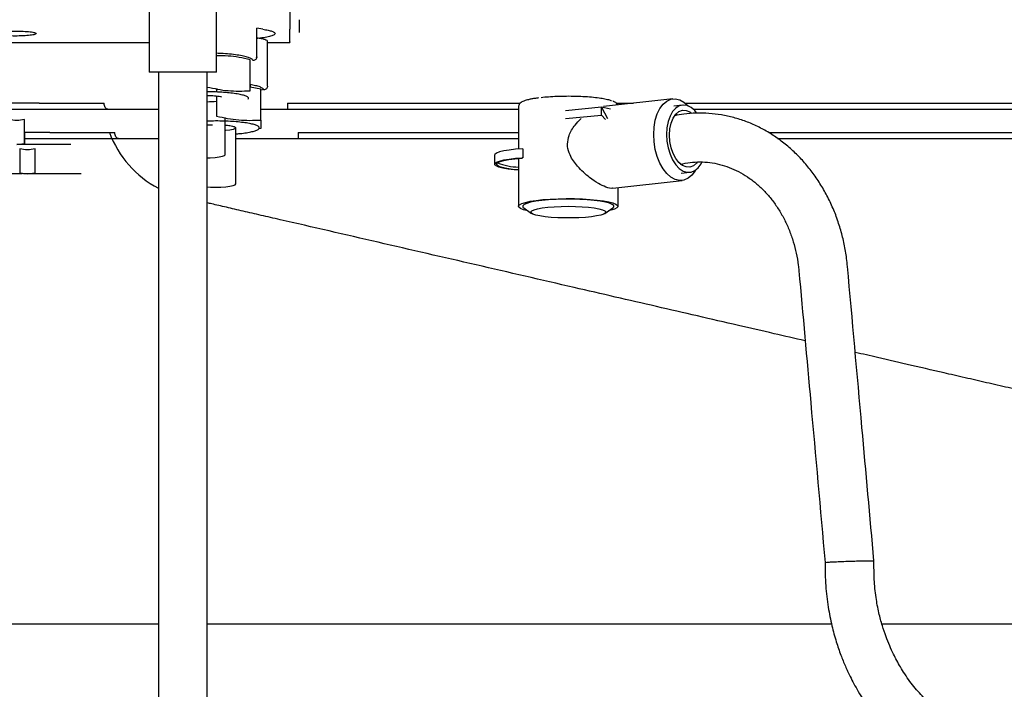
# Paper-space layout 'Sheet2' of a CAD drawing. Units: inches. Extents: x -135 to 301, y 5 to 193.
# Drawn here: x 57 to 64, y 58 to 62 of the extents above; entities that cross this region are included whole.
import ezdxf

# ---------------------------------------------------------------- set-up
doc = ezdxf.new("R2010")
doc.units = ezdxf.units.IN
doc.header["$MEASUREMENT"] = 0

psp = doc.layouts.new('Sheet2')

# ---------------------------------------------------------------- linework, layer by layer
at = {"color": 7, "linetype": 'Continuous', "lineweight": 25, "ltscale": 18}
for p, q in [((59.0059, 62.4255), (59.0059, 62.2325)), ((58.0784, 62.4013), (58.0784, 61.949)), ((58.5239, 61.949), (58.5239, 62.4009)), ((59.0691, 62.2116), (59.0691, 62.2954)), ((58.7887, 62.0512), (58.7887, 62.2393)), ((58.8277, 62.2325), (58.7887, 62.2393)), ((59.0059, 62.1488), (59.0059, 62.2325)), ((58.8591, 61.8584), (58.8591, 62.154)), ((55.5435, 62.1462), (58.0784, 62.1462)), ((58.8591, 62.1462), (59.0059, 62.1462)), ((59.0059, 62.1488), (59.0059, 62.1462)), ((58.7444, 61.8271), (58.7444, 62.0313)), ((58.7859, 62.0444), (58.7887, 62.0512)), ((58.5239, 61.949), (58.0784, 61.949)), ((58.1407, 61.949), (58.1407, 59.9849)), ((58.4621, 59.9849), (58.4621, 61.949)), ((58.5237, 61.8413), (58.5237, 61.8194)), ((58.7444, 61.8678), (58.7444, 61.8506)), ((58.8148, 61.8385), (58.7444, 61.8506)), ((58.8148, 61.6342), (58.8148, 61.8385)), ((58.5237, 61.7927), (58.5237, 61.6605)), ((58.7319, 61.7718), (58.7347, 61.7762)), ((61.5306, 61.7738), (61.0733, 61.7228)), ((57.3546, 61.7449), (57.069, 61.7449)), ((57.3546, 61.7449), (57.7833, 61.7449)), ((58.8148, 61.706), (58.9914, 61.706)), ((58.9914, 61.7449), (60.1799, 61.7449)), ((58.9914, 61.706), (60.1799, 61.706)), ((60.1799, 61.7449), (60.5239, 61.7449)), ((60.5129, 61.7229), (60.5129, 61.4441)), ((61.0609, 61.7184), (60.8229, 61.6964)), ((61.0609, 61.7184), (61.0736, 61.7209)), ((61.0609, 61.7184), (61.1001, 61.6438)), ((61.0609, 61.6676), (61.0609, 61.7184)), ((61.1192, 61.7056), (61.0609, 61.7184)), ((61.1578, 61.7449), (61.2715, 61.7449)), ((61.5929, 61.7332), (61.5359, 61.7269)), ((61.6134, 61.7449), (61.8017, 61.7449)), ((61.8017, 61.7449), (64.3307, 61.7449)), ((61.8017, 61.706), (64.3307, 61.706)), ((57.2577, 61.4798), (57.2577, 61.6379)), ((58.5799, 61.6272), (58.5799, 61.6509)), ((60.8229, 61.6457), (61.0609, 61.6676)), ((61.0609, 61.6676), (61.0863, 61.6392)), ((58.5799, 61.4064), (58.5799, 61.6232)), ((58.6503, 61.2136), (58.6503, 61.5834)), ((58.8148, 61.5782), (58.8003, 61.5758)), ((58.8148, 61.6342), (58.8148, 61.5782)), ((57.4247, 61.5521), (57.2577, 61.5521)), ((57.2586, 61.5521), (57.2586, 61.4798)), ((57.4247, 61.5521), (57.8535, 61.5521)), ((59.0615, 61.5521), (60.2501, 61.5521)), ((59.0615, 61.5131), (60.2501, 61.5131)), ((60.2501, 61.5521), (60.5129, 61.5521)), ((62.1618, 61.5521), (64.4008, 61.5521)), ((62.2205, 61.5131), (64.4008, 61.5131)), ((57.2073, 61.4731), (57.2577, 61.4798)), ((57.2269, 61.4451), (57.2269, 61.287)), ((57.3278, 61.287), (57.3278, 61.4451)), ((60.5412, 61.4461), (60.5412, 61.3865)), ((60.3554, 61.4036), (60.3554, 61.3441)), ((60.5129, 61.3823), (60.5129, 61.0665)), ((57.2269, 61.287), (57.2774, 61.2803)), ((57.2774, 61.2803), (57.3278, 61.287)), ((61.5852, 61.2841), (61.6423, 61.2905)), ((61.134, 61.1862), (61.5905, 61.2372)), ((61.1687, 61.0665), (61.1687, 61.1901)), ((60.5473, 61.0562), (60.5993, 61.0199)), ((61.0823, 61.0199), (61.1344, 61.0562)), ((58.1407, 58.3145), (57.3465, 58.3145)), ((62.5762, 58.3145), (58.4621, 58.3145)), ((67.4267, 58.3145), (62.9079, 58.3145))]:
    psp.add_line(p, q, dxfattribs=at)
at = {"color": 7, "linetype": 'Continuous', "lineweight": 25, "ltscale": 18, "flags": 128}
for points in [[(58.8148, 61.832), (58.8179, 61.8329), (58.8344, 61.8384)], [(61.4038, 61.5399), (61.4065, 61.5883), (61.4144, 61.6339), (61.4273, 61.6751), (61.4447, 61.7106), (61.4661, 61.739), (61.4907, 61.7595), (61.5177, 61.7714), (61.5461, 61.7742), (61.575, 61.7679), (61.6034, 61.7526), (61.6304, 61.7289), (61.6318, 61.7274)], [(61.6863, 61.6832), (61.6746, 61.6969), (61.65, 61.7177), (61.6242, 61.7301), (61.598, 61.7336), (61.5727, 61.728), (61.5492, 61.7136), (61.5285, 61.6909), (61.5115, 61.6608), (61.4988, 61.6247), (61.491, 61.5839), (61.4883, 61.5402)], [(61.5081, 61.5359), (61.5108, 61.5768), (61.5189, 61.6144), (61.532, 61.6468), (61.5493, 61.6725), (61.5701, 61.6902), (61.5932, 61.6989), (61.6176, 61.6982), (61.642, 61.6882), (61.6535, 61.68)], [(58.6503, 61.5834), (58.6457, 61.578), (58.6325, 61.573), (58.6113, 61.5687), (58.5838, 61.5654), (58.5799, 61.565)], [(61.6789, 61.3047), (61.6764, 61.3004), (61.655, 61.272), (61.6304, 61.2514), (61.6034, 61.2396), (61.575, 61.2368), (61.5461, 61.2431), (61.5177, 61.2584), (61.4907, 61.2821), (61.4661, 61.3134), (61.4447, 61.3513), (61.4273, 61.3944), (61.4144, 61.4412), (61.4065, 61.4903), (61.4038, 61.5399)], [(61.4883, 61.5402), (61.491, 61.4954), (61.4988, 61.4512), (61.5115, 61.4095), (61.5285, 61.3719), (61.5492, 61.3402), (61.5727, 61.3154), (61.598, 61.2987), (61.6242, 61.2907), (61.65, 61.2918), (61.6746, 61.3018), (61.6968, 61.3205), (61.7157, 61.347), (61.7206, 61.3562)], [(61.6906, 61.3568), (61.6859, 61.3512), (61.6651, 61.3335), (61.642, 61.3248), (61.6176, 61.3255), (61.5932, 61.3355), (61.5701, 61.3544), (61.5493, 61.3811), (61.532, 61.4145), (61.5189, 61.4527), (61.5108, 61.4938), (61.5081, 61.5359)], [(60.5412, 61.4461), (60.4938, 61.4424), (60.4515, 61.4374), (60.4156, 61.4313), (60.3873, 61.4243), (60.3676, 61.4166), (60.3571, 61.4085), (60.3554, 61.4036)], [(58.4621, 61.3858), (58.4814, 61.3864), (58.5135, 61.3884), (58.541, 61.3917), (58.5621, 61.396), (58.5754, 61.401), (58.5799, 61.4064)], [(60.5129, 61.3036), (60.4852, 61.3061), (60.444, 61.3113), (60.4095, 61.3176), (60.3828, 61.3248), (60.3648, 61.3325), (60.3562, 61.3407), (60.3571, 61.349), (60.3676, 61.3571), (60.3873, 61.3648), (60.4156, 61.3718), (60.4515, 61.3779), (60.4938, 61.3828), (60.5412, 61.3865)], [(60.5129, 61.3058), (60.4735, 61.3099), (60.436, 61.3156), (60.4059, 61.3222), (60.3841, 61.3296), (60.3715, 61.3374), (60.3684, 61.3456), (60.375, 61.3536), (60.3911, 61.3613), (60.4161, 61.3685), (60.4491, 61.3747), (60.4889, 61.3799), (60.5343, 61.3839)], [(58.4621, 61.1947), (58.483, 61.1935), (58.5174, 61.1928), (58.5518, 61.1935), (58.5838, 61.1956), (58.6113, 61.1989), (58.6325, 61.2032), (58.6457, 61.2082), (58.6503, 61.2136)], [(60.5738, 61.0367), (60.5462, 61.044), (60.5265, 61.0519), (60.5154, 61.0602), (60.5132, 61.0686), (60.52, 61.077), (60.5355, 61.0852), (60.5593, 61.0928), (60.5908, 61.0997), (60.6291, 61.1056), (60.6732, 61.1106), (60.7218, 61.1143), (60.7738, 61.1167), (60.8275, 61.1177), (60.8816, 61.1174), (60.9346, 61.1156), (60.985, 61.1125), (61.0315, 61.1082), (61.0728, 61.1027), (61.1078, 61.0963), (61.1355, 61.089), (61.1551, 61.0811), (61.1662, 61.0728), (61.1684, 61.0643), (61.1616, 61.0559), (61.1461, 61.0478), (61.1223, 61.0402), (61.1058, 61.0363)], [(61.0858, 61.0938), (61.0517, 61.1), (61.0113, 61.1053), (60.9656, 61.1093), (60.9162, 61.112), (60.8645, 61.1134), (60.812, 61.1133), (60.7605, 61.1118), (60.7114, 61.109), (60.6662, 61.1048), (60.6263, 61.0995), (60.5929, 61.0932), (60.5671, 61.086), (60.5496, 61.0783), (60.5409, 61.0702), (60.5413, 61.062), (60.5473, 61.0562)], [(61.0423, 61.0509), (61.0659, 61.0445), (61.0813, 61.0375), (61.088, 61.0303), (61.0858, 61.0229), (61.0747, 61.0157), (61.0552, 61.009), (61.0279, 61.003), (60.9939, 60.998), (60.9543, 60.994), (60.9107, 60.9912), (60.8645, 60.9898), (60.8174, 60.9898), (60.7712, 60.9912), (60.7275, 60.994), (60.6879, 60.9979), (60.6538, 61.003), (60.6265, 61.009), (60.607, 61.0157), (60.5958, 61.0229), (60.5936, 61.0302), (60.6003, 61.0375), (60.6156, 61.0445), (60.6391, 61.0508), (60.6699, 61.0564), (60.7069, 61.0609), (60.7487, 61.0643), (60.7938, 61.0664), (60.8407, 61.0671), (60.8875, 61.0664), (60.9327, 61.0643), (60.9745, 61.061), (61.0115, 61.0564), (61.0423, 61.0509)], [(61.1344, 61.0562), (61.1407, 61.0628), (61.1403, 61.071), (61.1307, 61.0791), (61.1124, 61.0867), (61.0858, 61.0938)]]:
    psp.add_lwpolyline(points, dxfattribs=at)
at = {"color": 7, "linetype": 'Continuous', "lineweight": 25, "ltscale": 324}
for centre, radius, start, end in [((58.4528, 62.43), 0.6745, 270.79506, 276.03814), ((58.4544, 61.7872), 0.6783, 200.27606, 242.4554), ((60.588, 61.2531), 0.1414, 109.31354, 112.30768), ((60.5192, 61.7011), 0.3763, 247.46466, 269.05006)]:
    psp.add_arc(centre, radius, start, end, dxfattribs=at)
at = {"color": 7, "linetype": 'Continuous', "lineweight": 25, "ltscale": 18}
for points, knots in [([(57.057, 62.2042), (57.0591, 62.2063), (57.0633, 62.2106), (57.0955, 62.216), (57.1415, 62.2197), (57.1962, 62.221), (57.251, 62.2197), (57.297, 62.216), (57.3292, 62.2106), (57.3333, 62.2063), (57.3354, 62.2042)], [0, 0, 0, 0, 0.125006, 0.250005, 0.375002, 0.5, 0.624998, 0.749996, 0.874993, 1, 1, 1, 1]), ([(58.8277, 62.2325), (58.8401, 62.2304), (58.8648, 62.2263), (58.8901, 62.2193), (58.9066, 62.2119), (58.9087, 62.2068), (58.9097, 62.2043)], [0, 0, 0, 0, 0.25, 0.500004, 0.750005, 1, 1, 1, 1]), ([(57.3354, 62.2042), (57.3333, 62.202), (57.3292, 62.1977), (57.297, 62.1923), (57.251, 62.1886), (57.1962, 62.1874), (57.1415, 62.1886), (57.0955, 62.1923), (57.0633, 62.1977), (57.0591, 62.202), (57.057, 62.2042)], [0, 0, 0, 0, 0.125006, 0.250005, 0.375002, 0.5, 0.624998, 0.749996, 0.874993, 1, 1, 1, 1]), ([(58.7877, 62.1774), (58.7985, 62.1757), (58.82, 62.1722), (58.842, 62.1664), (58.8564, 62.1603), (58.8582, 62.1561), (58.8591, 62.154)], [0, 0, 0, 0, 0.250002, 0.500004, 0.750004, 1, 1, 1, 1]), ([(58.9097, 62.2043), (58.9082, 62.2013), (58.9053, 62.1952), (58.8822, 62.1865), (58.8451, 62.1786), (58.8125, 62.1733), (58.7902, 62.1712), (58.7878, 62.171)], [0, 0, 0, 0, 0.242842, 0.485682, 0.728515, 0.971348, 1, 1, 1, 1]), ([(58.7634, 62.0262), (58.7622, 62.0295), (58.7598, 62.0359), (58.741, 62.0453), (58.7118, 62.0539), (58.6721, 62.0615), (58.6238, 62.0676), (58.5737, 62.072), (58.5388, 62.0734), (58.5239, 62.074)], [0, 0, 0, 0, 0.148273, 0.296549, 0.444827, 0.593104, 0.741381, 0.889657, 1, 1, 1, 1]), ([(58.7444, 62.0313), (58.6959, 62.0423), (58.6224, 62.0588), (58.5489, 62.0575), (58.5239, 62.057)], [0, 0, 0, 0, 0.660028, 1, 1, 1, 1]), ([(58.7887, 62.0512), (58.7883, 62.0479), (58.7874, 62.0414), (58.7817, 62.0331), (58.7733, 62.0274), (58.7667, 62.0266), (58.7634, 62.0262)], [0, 0, 0, 0, 0.250526, 0.500027, 0.749501, 1, 1, 1, 1]), ([(58.4621, 61.8518), (58.5077, 61.8422), (58.6018, 61.8224), (58.6959, 61.8255), (58.7444, 61.8271)], [0, 0, 0, 0, 0.484375, 1, 1, 1, 1]), ([(58.8337, 61.8334), (58.8326, 61.8366), (58.8302, 61.8431), (58.8113, 61.8524), (58.7834, 61.8609), (58.757, 61.8655), (58.7444, 61.8678)], [0, 0, 0, 0, 0.255422, 0.510849, 0.766279, 1, 1, 1, 1]), ([(58.859, 61.8584), (58.8586, 61.8551), (58.8578, 61.8486), (58.8521, 61.8402), (58.8437, 61.8346), (58.837, 61.8338), (58.8337, 61.8334)], [0, 0, 0, 0, 0.250526, 0.500027, 0.749501, 1, 1, 1, 1]), ([(58.7347, 61.7762), (58.7337, 61.7792), (58.7315, 61.7851), (58.7144, 61.7936), (58.6878, 61.8014), (58.6517, 61.8083), (58.6078, 61.8139), (58.5578, 61.818), (58.5084, 61.8205), (58.4759, 61.8209), (58.4621, 61.821)], [0, 0, 0, 0, 0.129418, 0.258848, 0.388244, 0.517589, 0.646905, 0.776225, 0.905557, 1, 1, 1, 1]), ([(58.4621, 61.7965), (58.4742, 61.7963), (58.5035, 61.7957), (58.538, 61.7922), (58.5515, 61.7886), (58.5562, 61.7873)], [0, 0, 0, 0, 0.314815, 0.762922, 1, 1, 1, 1]), ([(60.6458, 61.7804), (60.6365, 61.7791), (60.618, 61.7766), (60.5939, 61.7723), (60.573, 61.7676), (60.5555, 61.7625), (60.5413, 61.757), (60.5296, 61.7508), (60.5205, 61.7432), (60.5137, 61.7332), (60.5136, 61.7256), (60.5136, 61.7226)], [0, 0, 0, 0, 0.127076, 0.253088, 0.376954, 0.497891, 0.615594, 0.730776, 0.844088, 0.937348, 1, 1, 1, 1]), ([(61.126, 61.7603), (61.1241, 61.7612), (61.1162, 61.7649), (61.0924, 61.7708), (61.0553, 61.7776), (61.0084, 61.7834), (60.9532, 61.7879), (60.892, 61.7905), (60.8287, 61.7911), (60.7673, 61.7898), (60.7107, 61.7867), (60.678, 61.7835), (60.6621, 61.7819)], [0, 0, 0, 0, 0.0338794, 0.1347006, 0.2355219, 0.3423823, 0.4536853, 0.5673503, 0.6810153, 0.7923183, 0.8991787, 1, 1, 1, 1]), ([(57.1078, 61.706), (57.1075, 61.706), (57.1057, 61.706), (57.1138, 61.706), (57.1323, 61.706), (57.1626, 61.706), (57.2019, 61.706), (57.2488, 61.706), (57.3011, 61.706), (57.3382, 61.706), (57.3567, 61.706)], [0, 0, 0, 0, 0.02409, 0.163506, 0.302922, 0.442337, 0.581753, 0.721169, 0.860584, 1, 1, 1, 1]), ([(57.3567, 61.706), (57.3973, 61.706), (57.4785, 61.706), (57.596, 61.706), (57.7076, 61.706), (57.7738, 61.706), (57.8069, 61.706)], [0, 0, 0, 0, 0.25, 0.5, 0.75, 1, 1, 1, 1]), ([(57.8069, 61.706), (57.8068, 61.706), (57.8037, 61.706), (57.7974, 61.7082), (57.7895, 61.7167), (57.7844, 61.7296), (57.7833, 61.7398), (57.7833, 61.7448), (57.7833, 61.7449)], [0, 0, 0, 0, 0.004027, 0.252, 0.5, 0.748, 0.995973, 1, 1, 1, 1]), ([(57.8069, 61.706), (57.8638, 61.706), (57.9694, 61.706), (58.0866, 61.706), (58.1407, 61.706)], [0, 0, 0, 0, 0.53872, 1, 1, 1, 1]), ([(58.9914, 61.7449), (58.9914, 61.7448), (58.9914, 61.7398), (58.9914, 61.7296), (58.9914, 61.7167), (58.9914, 61.7082), (58.9914, 61.706), (58.9914, 61.706), (58.9914, 61.706)], [0, 0, 0, 0, 0.004027, 0.252, 0.5, 0.748, 0.995973, 1, 1, 1, 1]), ([(60.1799, 61.706), (60.2148, 61.706), (60.2845, 61.706), (60.3868, 61.706), (60.4637, 61.706), (60.5038, 61.706), (60.5129, 61.706)], [0, 0, 0, 0, 0.303561, 0.607122, 0.910684, 1, 1, 1, 1]), ([(61.1659, 61.7332), (61.1651, 61.7354), (61.1625, 61.7427), (61.1529, 61.7498), (61.144, 61.7556), (61.1362, 61.7583), (61.1342, 61.759)], [0, 0, 0, 0, 0.14968, 0.483549, 0.868958, 1, 1, 1, 1]), ([(61.6631, 61.706), (61.6745, 61.706), (61.72, 61.706), (61.7667, 61.706), (61.8017, 61.706)], [0, 0, 0, 0, 0.251443, 1, 1, 1, 1]), ([(57.2577, 61.6379), (57.2409, 61.6347), (57.2073, 61.6285), (57.1737, 61.6347), (57.1569, 61.6379)], [0, 0, 0, 0, 0.500009, 1, 1, 1, 1]), ([(58.5237, 61.6605), (58.5722, 61.6502), (58.6692, 61.6296), (58.7663, 61.6327), (58.8148, 61.6342)], [0, 0, 0, 0, 0.500004, 1, 1, 1, 1]), ([(60.8355, 61.4765), (60.8378, 61.4958), (60.8433, 61.5416), (60.8802, 61.5962), (60.9101, 61.6312), (60.9248, 61.643), (60.9257, 61.6438)], [0, 0, 0, 0, 0.292884, 0.697534, 0.981578, 1, 1, 1, 1]), ([(61.542, 61.663), (61.5427, 61.6639), (61.5459, 61.6689), (61.551, 61.6735), (61.556, 61.6771), (61.5575, 61.6776), (61.558, 61.6775), (61.5581, 61.6775)], [0, 0, 0, 0, 0.059167, 0.301816, 0.557418, 0.848191, 1, 1, 1, 1]), ([(62.6807, 60.6714), (62.6789, 60.6888), (62.6739, 60.7379), (62.6602, 60.8176), (62.6376, 60.9096), (62.6081, 60.9991), (62.5722, 61.0855), (62.53, 61.168), (62.4818, 61.2462), (62.428, 61.3194), (62.3689, 61.387), (62.305, 61.4487), (62.2368, 61.5038), (62.1648, 61.552), (62.0895, 61.5929), (62.0116, 61.6263), (61.9315, 61.652), (61.85, 61.6697), (61.7676, 61.6795), (61.6848, 61.681), (61.6094, 61.676), (61.5622, 61.6669), (61.5421, 61.6631)], [0, 0, 0, 0, 0.028941, 0.08135, 0.133782, 0.186214, 0.238636, 0.291035, 0.343396, 0.395699, 0.44792, 0.500034, 0.552018, 0.603848, 0.655511, 0.706997, 0.758311, 0.809468, 0.860496, 0.91143, 0.962315, 1, 1, 1, 1]), ([(58.8051, 61.5834), (58.804, 61.5863), (58.8019, 61.5922), (58.7848, 61.6007), (58.7582, 61.6086), (58.7221, 61.6154), (58.6782, 61.6211), (58.6282, 61.6252), (58.5739, 61.6278), (58.5176, 61.6288), (58.4805, 61.628), (58.4621, 61.6275)], [0, 0, 0, 0, 0.11135, 0.222711, 0.334043, 0.44533, 0.556592, 0.667858, 0.779135, 0.890423, 1, 1, 1, 1]), ([(58.4621, 61.6021), (58.4636, 61.6023), (58.4736, 61.6034), (58.4863, 61.6035), (58.4971, 61.6035)], [0, 0, 0, 0, 0.145608, 1, 1, 1, 1]), ([(58.5799, 61.6014), (58.5909, 61.6004), (58.617, 61.598), (58.6441, 61.5915), (58.6482, 61.5861), (58.6503, 61.5834)], [0, 0, 0, 0, 0.267347, 0.633668, 1, 1, 1, 1]), ([(58.6503, 61.5437), (58.6594, 61.5444), (58.6854, 61.5464), (58.7219, 61.5514), (58.7582, 61.5582), (58.7848, 61.5661), (58.8019, 61.5745), (58.804, 61.5804), (58.8051, 61.5834)], [0, 0, 0, 0, 0.097738, 0.278101, 0.4585, 0.638969, 0.819491, 1, 1, 1, 1]), ([(57.2577, 61.5131), (57.2627, 61.5131), (57.2805, 61.5131), (57.3192, 61.5131), (57.3711, 61.5131), (57.4083, 61.5131), (57.4268, 61.5131)], [0, 0, 0, 0, 0.117631, 0.411754, 0.705877, 1, 1, 1, 1]), ([(57.4268, 61.5131), (57.4674, 61.5131), (57.5487, 61.5131), (57.6661, 61.5131), (57.7777, 61.5131), (57.8439, 61.5131), (57.877, 61.5131)], [0, 0, 0, 0, 0.25, 0.5, 0.75, 1, 1, 1, 1]), ([(57.877, 61.5131), (57.877, 61.5131), (57.8738, 61.5132), (57.8676, 61.5153), (57.8597, 61.5239), (57.8546, 61.5368), (57.8534, 61.547), (57.8535, 61.552), (57.8535, 61.5521)], [0, 0, 0, 0, 0.004027, 0.252, 0.5, 0.748, 0.995973, 1, 1, 1, 1]), ([(57.877, 61.5131), (57.9336, 61.5131), (58.0174, 61.5131), (58.1105, 61.5131), (58.1407, 61.5131)], [0, 0, 0, 0, 0.675533, 1, 1, 1, 1]), ([(58.6503, 61.5131), (58.7163, 61.5131), (58.8521, 61.5131), (58.9905, 61.5131), (59.0615, 61.5131)], [0, 0, 0, 0, 0.486367, 1, 1, 1, 1]), ([(59.0615, 61.5521), (59.0615, 61.552), (59.0615, 61.547), (59.0615, 61.5368), (59.0615, 61.5239), (59.0615, 61.5153), (59.0615, 61.5132), (59.0615, 61.5131), (59.0615, 61.5131)], [0, 0, 0, 0, 0.004027, 0.252, 0.5, 0.748, 0.995973, 1, 1, 1, 1]), ([(60.2501, 61.5131), (60.2849, 61.5131), (60.3545, 61.5131), (60.4429, 61.5131), (60.4943, 61.5131), (60.5129, 61.5131)], [0, 0, 0, 0, 0.3892823, 0.778565, 1, 1, 1, 1]), ([(57.3278, 61.4451), (57.311, 61.4419), (57.2774, 61.4356), (57.2437, 61.4419), (57.2269, 61.4451)], [0, 0, 0, 0, 0.500009, 1, 1, 1, 1]), ([(57.5615, 61.4731), (57.5615, 61.4731), (57.5636, 61.4731), (57.5567, 61.4731), (57.5429, 61.4731), (57.536, 61.4731)], [0, 0, 0, 0, 0.000079, 0.500039, 1, 1, 1, 1]), ([(57.5624, 61.4731), (57.5624, 61.4731), (57.5646, 61.4731), (57.5577, 61.4731), (57.5439, 61.4731), (57.537, 61.4731)], [0, 0, 0, 0, 0.000079, 0.500039, 1, 1, 1, 1]), ([(61.1339, 61.1869), (61.1333, 61.1866), (61.1241, 61.1822), (61.0912, 61.1914), (61.0389, 61.2155), (60.9868, 61.2509), (60.9405, 61.29), (60.9042, 61.3269), (60.874, 61.3652), (60.8489, 61.4078), (60.8365, 61.4465), (60.8357, 61.4712), (60.8355, 61.4765)], [0, 0, 0, 0, 0.010482, 0.163346, 0.303697, 0.452652, 0.56059, 0.671638, 0.760381, 0.85114, 0.967857, 1, 1, 1, 1]), ([(61.5959, 61.3371), (61.5957, 61.3371), (61.5954, 61.3369), (61.5917, 61.3378), (61.5845, 61.3413), (61.5785, 61.3467), (61.5762, 61.3488)], [0, 0, 0, 0, 0.237262, 0.567208, 0.832696, 1, 1, 1, 1]), ([(61.5824, 61.3434), (61.5869, 61.3446), (61.6126, 61.351), (61.6602, 61.3577), (61.7251, 61.3599), (61.7901, 61.3538), (61.8545, 61.3398), (61.9174, 61.318), (61.9782, 61.2886), (62.0363, 61.2521), (62.0911, 61.2087), (62.1421, 61.159), (62.1888, 61.1034), (62.2308, 61.0425), (62.2677, 60.9768), (62.2991, 60.907), (62.3247, 60.8338), (62.3442, 60.7578), (62.3554, 60.6936), (62.3593, 60.6549), (62.3606, 60.6426)], [0, 0, 0, 0, 0.013042, 0.074286, 0.135795, 0.197548, 0.259252, 0.320667, 0.381645, 0.442128, 0.502127, 0.561702, 0.620929, 0.679885, 0.73864, 0.797251, 0.855759, 0.914197, 0.972584, 1, 1, 1, 1]), ([(57.2431, 61.2803), (57.2317, 61.2803), (57.2077, 61.2803), (57.1623, 61.2803), (57.1292, 61.2803), (57.1127, 61.2803)], [0, 0, 0, 0, 0.310654, 0.655327, 1, 1, 1, 1]), ([(57.2774, 61.2803), (57.2705, 61.2803), (57.2567, 61.2803), (57.2498, 61.2803), (57.2519, 61.2803), (57.2519, 61.2803)], [0, 0, 0, 0, 0.49993, 0.999861, 1, 1, 1, 1]), ([(57.6316, 61.2803), (57.6304, 61.2803), (57.6282, 61.2803), (57.6135, 61.2803), (57.6061, 61.2803)], [0, 0, 0, 0, 0.49993, 1, 1, 1, 1]), ([(58.9416, 60.9787), (58.9002, 60.9883), (58.8175, 61.0073), (58.6974, 61.035), (58.5874, 61.0604), (58.5073, 61.0789), (58.4716, 61.0871), (58.4621, 61.0893)], [0, 0, 0, 0, 0.230326, 0.460065, 0.68901, 0.917063, 1, 1, 1, 1]), ([(62.4021, 60.1808), (62.3337, 60.1965), (62.1871, 60.2303), (61.8603, 60.3057), (61.4212, 60.4069), (60.845, 60.5398), (60.2338, 60.6808), (59.5877, 60.8297), (59.1569, 60.9291), (58.9416, 60.9787)], [0, 0, 0, 0, 0.059412, 0.127351, 0.283873, 0.440582, 0.627182, 0.813663, 1, 1, 1, 1]), ([(62.8551, 58.7319), (62.8288, 59.0245), (62.7707, 59.671), (62.7125, 60.3174), (62.6807, 60.6714)], [0, 0, 0, 0, 0.452471, 1, 1, 1, 1]), ([(62.3606, 60.6426), (62.3866, 60.3528), (62.4442, 59.7123), (62.5018, 59.072), (62.5333, 58.7214)], [0, 0, 0, 0, 0.452472, 1, 1, 1, 1]), ([(67.752, 58.9471), (67.5879, 58.985), (67.2591, 59.0608), (66.7666, 59.1744), (66.2744, 59.2879), (65.7831, 59.4011), (65.363, 59.498), (65.0206, 59.577), (64.7475, 59.64), (64.477, 59.7023), (64.2488, 59.7549), (64.0643, 59.7975), (63.9217, 59.8304), (63.7755, 59.8641), (63.6325, 59.897), (63.4907, 59.9298), (63.3138, 59.9705), (63.1102, 60.0175), (62.9044, 60.0649), (62.781, 60.0934), (62.7317, 60.1048)], [0, 0, 0, 0, 0.097843, 0.195933, 0.29381, 0.391657, 0.489385, 0.54493, 0.59641, 0.652715, 0.70674, 0.732895, 0.763121, 0.79206, 0.820356, 0.848658, 0.876948, 0.926148, 0.970513, 1, 1, 1, 1]), ([(58.1407, 59.9849), (58.1407, 59.9223), (58.1407, 59.8018), (58.1407, 59.6304), (58.1407, 59.4772), (58.1407, 59.3315), (58.1407, 59.1979), (58.1407, 59.0743), (58.1407, 58.9296), (58.1407, 58.7553), (58.1407, 58.5537), (58.1407, 58.3623), (58.1407, 58.1874), (58.1407, 58.0338), (58.1407, 57.9263), (58.1407, 57.8503), (58.1407, 57.794), (58.1407, 57.7319), (58.1407, 57.6666), (58.1407, 57.601), (58.1407, 57.5389), (58.1407, 57.4828), (58.1407, 57.4579), (58.1407, 57.4448)], [0, 0, 0, 0, 0.051673, 0.09935, 0.142134, 0.179888, 0.222651, 0.256943, 0.288, 0.351472, 0.416576, 0.48201, 0.54737, 0.609621, 0.667167, 0.690424, 0.718929, 0.752686, 0.791701, 0.835966, 0.885435, 0.940053, 1, 1, 1, 1]), ([(58.4621, 57.5769), (58.4621, 57.5931), (58.4621, 57.6282), (58.4621, 57.6878), (58.4621, 57.7501), (58.4621, 57.8307), (58.4621, 57.9413), (58.4621, 58.0928), (58.4621, 58.2621), (58.4621, 58.4435), (58.4621, 58.6294), (58.4621, 58.7805), (58.4621, 58.8993), (58.4621, 58.9941), (58.4621, 59.1089), (58.4621, 59.2269), (58.4621, 59.3434), (58.4621, 59.4536), (58.4621, 59.5711), (58.4621, 59.697), (58.4621, 59.8357), (58.4621, 59.933), (58.4621, 59.9849)], [0, 0, 0, 0, 0.042849, 0.092722, 0.132767, 0.168995, 0.243052, 0.319027, 0.395404, 0.471728, 0.544386, 0.611412, 0.638476, 0.671705, 0.711213, 0.757146, 0.791191, 0.827648, 0.866079, 0.90633, 0.950039, 1, 1, 1, 1]), ([(62.5333, 58.7214), (62.5337, 58.6701), (62.5343, 58.5715), (62.5515, 58.432), (62.5756, 58.3091), (62.6045, 58.2038), (62.6348, 58.1154), (62.6656, 58.0395), (62.6946, 57.9769), (62.7232, 57.9215), (62.753, 57.8687), (62.7894, 57.8104), (62.8391, 57.7392), (62.9034, 57.6583), (62.9568, 57.6045), (62.9842, 57.5769)], [0, 0, 0, 0, 0.1184268, 0.227628, 0.3245502, 0.4093351, 0.4824677, 0.5441043, 0.6028136, 0.6463103, 0.6929099, 0.7480519, 0.8117516, 0.9034147, 1, 1, 1, 1]), ([(62.5352, 58.7214), (62.5346, 58.7215), (62.5321, 58.7218), (62.5433, 58.7229), (62.5673, 58.7246), (62.6073, 58.7266), (62.6561, 58.7286), (62.7063, 58.7304), (62.7567, 58.7318), (62.8001, 58.7327), (62.8321, 58.7329), (62.852, 58.7327), (62.8528, 58.7321), (62.8532, 58.7318)], [0, 0, 0, 0, 0.027331, 0.117731, 0.217489, 0.322689, 0.42789, 0.527648, 0.618048, 0.732318, 0.82262, 0.912922, 1, 1, 1, 1]), ([(63.4797, 57.6269), (63.4791, 57.6271), (63.4563, 57.6353), (63.4172, 57.6554), (63.3641, 57.6852), (63.3065, 57.7235), (63.2388, 57.7768), (63.1626, 57.8509), (63.1023, 57.9234), (63.059, 57.9853), (63.0303, 58.0313), (63.0058, 58.0748), (62.982, 58.1213), (62.9581, 58.1735), (62.9331, 58.236), (62.9086, 58.3081), (62.8854, 58.394), (62.8669, 58.496), (62.8556, 58.6105), (62.8553, 58.6912), (62.8551, 58.7319)], [0, 0, 0, 0, 0.001492, 0.061757, 0.109796, 0.152517, 0.230148, 0.315696, 0.400382, 0.445089, 0.485272, 0.520956, 0.554799, 0.599138, 0.645106, 0.698933, 0.760866, 0.832612, 0.915603, 1, 1, 1, 1]), ([(57.3465, 58.3145), (57.325, 58.3145), (57.2625, 58.3145), (57.1584, 58.3146), (57.0345, 58.3149), (56.9107, 58.3153), (56.7877, 58.3159), (56.6658, 58.3166), (56.5457, 58.3174), (56.4278, 58.3183), (56.3126, 58.3194), (56.2006, 58.3206), (56.0923, 58.3219), (55.9882, 58.3233), (55.8887, 58.3248), (55.7942, 58.3264), (55.7051, 58.3281), (55.6218, 58.3299), (55.5448, 58.3317), (55.4744, 58.3336), (55.4109, 58.3355), (55.3548, 58.3375), (55.3063, 58.3394), (55.2661, 58.3414), (55.2357, 58.3431), (55.2155, 58.3446), (55.204, 58.3456), (55.2019, 58.3459), (55.201, 58.346)], [0, 0, 0, 0, 0.0216, 0.062659, 0.103725, 0.144791, 0.185856, 0.226919, 0.267978, 0.309032, 0.350078, 0.391114, 0.432139, 0.473147, 0.514134, 0.555096, 0.596021, 0.636901, 0.677716, 0.718441, 0.759038, 0.799442, 0.839547, 0.879164, 0.917937, 0.950568, 0.979115, 1, 1, 1, 1])]:
    psp.add_open_spline(points, degree=3, knots=knots, dxfattribs=at)
for points in [[(57.3716, 61.4731), (57.3551, 61.4731), (57.3219, 61.4731), (57.2758, 61.4731), (57.2354, 61.4731), (57.2166, 61.4731), (57.2073, 61.4731)], [(57.536, 61.4731), (57.5267, 61.4731), (57.5079, 61.4731), (57.4675, 61.4731), (57.4214, 61.4731), (57.3882, 61.4731), (57.3716, 61.4731)], [(57.4417, 61.2803), (57.4252, 61.2803), (57.392, 61.2803), (57.3459, 61.2803), (57.3055, 61.2803), (57.2867, 61.2803), (57.2774, 61.2803)], [(57.6061, 61.2803), (57.5968, 61.2803), (57.578, 61.2803), (57.5376, 61.2803), (57.4915, 61.2803), (57.4583, 61.2803), (57.4417, 61.2803)]]:
    psp.add_open_spline(points, degree=3, dxfattribs=at)

doc.saveas('drawing.dxf')
